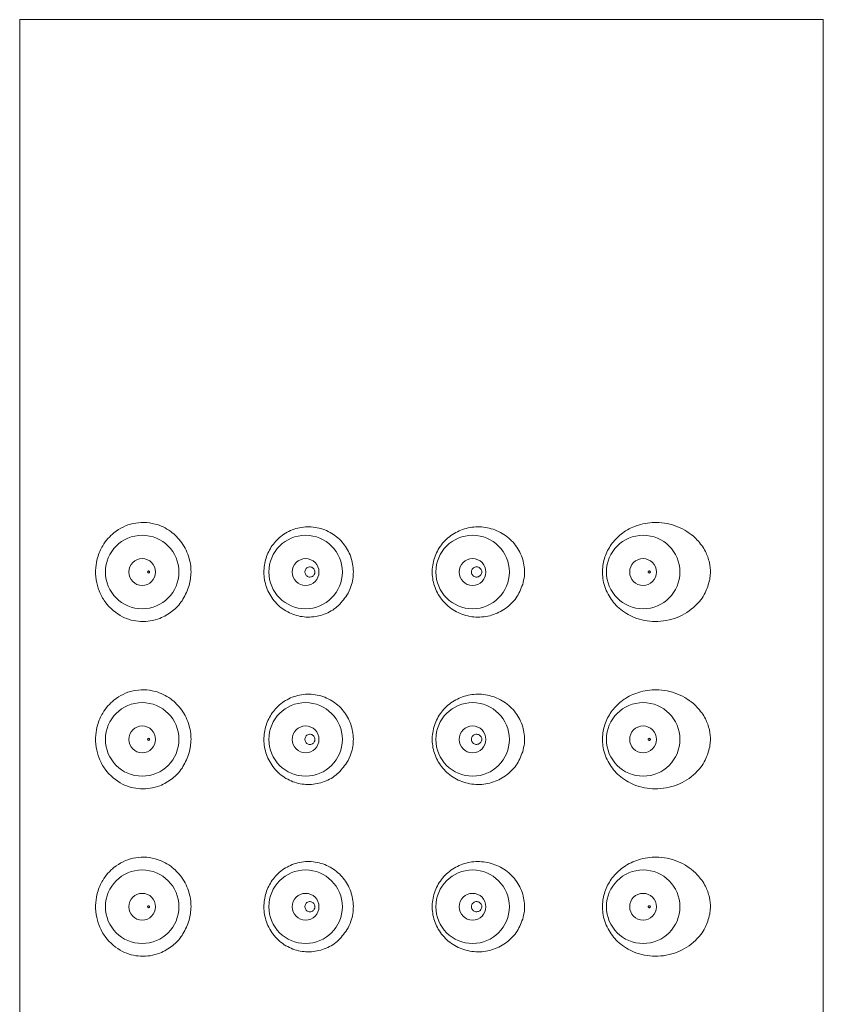
# Model space of a CAD drawing. Units: millimetres. Extents: x 2175.2 to 2243.8, y 1802.3 to 1872.4.
# Drawn here: x 2217.2 to 2218.4, y 1859.5 to 1860.9 of the extents above; entities that cross this region are included whole.
import ezdxf

# ---------------------------------------------------------------- set-up
doc = ezdxf.new("R2010")
doc.units = ezdxf.units.MM
doc.layers.add('cuerpo', color=7, linetype='Continuous', lineweight=5)

msp = doc.modelspace()

# ---------------------------------------------------------------- linework, layer by layer
at = {"layer": 'cuerpo'}
for p, q in [((2217.2369, 1850.6958), (2217.2369, 1860.9458)), ((2217.7938, 1860.9458), (2217.2369, 1860.9458)), ((2218.4369, 1860.9458), (2217.7938, 1860.9458)), ((2218.4369, 1860.9458), (2218.4369, 1850.6958))]:
    msp.add_line(p, q, dxfattribs=at)
for centre, radius in [((2217.4198, 1860.1207), 0.0549), ((2217.6638, 1860.1207), 0.0549), ((2217.9132, 1860.1207), 0.0549), ((2218.1679, 1860.1207), 0.0549), ((2217.4198, 1860.1207), 0.02), ((2217.6638, 1860.1207), 0.02), ((2217.9131, 1860.1207), 0.02), ((2218.1678, 1860.1207), 0.02), ((2217.4198, 1859.8707), 0.0549), ((2217.6638, 1859.8707), 0.0549), ((2217.9132, 1859.8707), 0.0549), ((2218.1679, 1859.8707), 0.0549), ((2217.4198, 1859.8707), 0.02), ((2217.6638, 1859.8707), 0.02), ((2217.9131, 1859.8707), 0.02), ((2218.1678, 1859.8707), 0.02), ((2217.4198, 1859.6207), 0.0549), ((2217.6638, 1859.6207), 0.0549), ((2217.9132, 1859.6207), 0.0549), ((2218.1679, 1859.6207), 0.0549), ((2217.4198, 1859.6207), 0.02), ((2217.6638, 1859.6207), 0.02), ((2217.9131, 1859.6207), 0.02), ((2218.1678, 1859.6207), 0.02)]:
    msp.add_circle(centre, radius, dxfattribs=at)
for points, knots in [([(2217.4892, 1860.098), (2217.4862, 1860.0909), (2217.4803, 1860.0768), (2217.4647, 1860.0609), (2217.4434, 1860.0487), (2217.4169, 1860.0449), (2217.3883, 1860.0526), (2217.3674, 1860.0696), (2217.3554, 1860.0909), (2217.3504, 1860.1088), (2217.3498, 1860.1265), (2217.3532, 1860.1445), (2217.3618, 1860.1636), (2217.3791, 1860.1828), (2217.4056, 1860.1955), (2217.4359, 1860.1953), (2217.4616, 1860.1835), (2217.4799, 1860.1653), (2217.4908, 1860.1428), (2217.494, 1860.1188), (2217.4907, 1860.1046), (2217.4892, 1860.098)], [0, 0, 0, 0, 0.043101, 0.086031, 0.134863, 0.206471, 0.279072, 0.363201, 0.403441, 0.436406, 0.469609, 0.497935, 0.537985, 0.597994, 0.680128, 0.762932, 0.822345, 0.87114, 0.920218, 0.962462, 1, 1, 1, 1]), ([(2218.2673, 1860.1095), (2218.2654, 1860.1026), (2218.261, 1860.087), (2218.2442, 1860.0666), (2218.219, 1860.0508), (2218.187, 1860.0448), (2218.1564, 1860.0503), (2218.1323, 1860.0647), (2218.1158, 1860.0842), (2218.1071, 1860.107), (2218.1066, 1860.1302), (2218.1129, 1860.1511), (2218.1248, 1860.1691), (2218.1423, 1860.1837), (2218.1654, 1860.1935), (2218.1937, 1860.1962), (2218.2233, 1860.1887), (2218.2466, 1860.1727), (2218.2608, 1860.1534), (2218.2672, 1860.1359), (2218.2688, 1860.121), (2218.2677, 1860.1127), (2218.2673, 1860.1095)], [0, 0, 0, 0, 0.040008, 0.090723, 0.165012, 0.24151, 0.310337, 0.364898, 0.410424, 0.456167, 0.496628, 0.53489, 0.574384, 0.618018, 0.668835, 0.730172, 0.804574, 0.875752, 0.919778, 0.953598, 0.982173, 1, 1, 1, 1]), ([(2217.7255, 1860.0861), (2217.721, 1860.08), (2217.712, 1860.0678), (2217.692, 1860.0565), (2217.6698, 1860.0521), (2217.6471, 1860.0553), (2217.6265, 1860.0663), (2217.6107, 1860.0839), (2217.6019, 1860.1056), (2217.6008, 1860.1283), (2217.6066, 1860.1494), (2217.6185, 1860.1675), (2217.6359, 1860.1813), (2217.6576, 1860.1887), (2217.6812, 1860.1883), (2217.7033, 1860.1797), (2217.721, 1860.1642), (2217.7324, 1860.144), (2217.7363, 1860.1214), (2217.7334, 1860.1013), (2217.7277, 1860.0904), (2217.7255, 1860.0861)], [0, 0, 0, 0, 0.052844, 0.105664, 0.159228, 0.214147, 0.270475, 0.327056, 0.38166, 0.433045, 0.482582, 0.532941, 0.585991, 0.64173, 0.698438, 0.754226, 0.808462, 0.861526, 0.913948, 0.966081, 1, 1, 1, 1]), ([(2217.988, 1860.1021), (2217.9852, 1860.0951), (2217.9795, 1860.0812), (2217.9627, 1860.0652), (2217.9418, 1860.0549), (2217.9178, 1860.052), (2217.8941, 1860.0574), (2217.8739, 1860.0703), (2217.8595, 1860.0889), (2217.8523, 1860.1108), (2217.8529, 1860.1337), (2217.8609, 1860.155), (2217.8756, 1860.1726), (2217.8953, 1860.1844), (2217.918, 1860.1894), (2217.9415, 1860.1866), (2217.9632, 1860.1762), (2217.9802, 1860.159), (2217.9899, 1860.1375), (2217.9917, 1860.1176), (2217.989, 1860.1062), (2217.988, 1860.1021)], [0, 0, 0, 0, 0.052442, 0.104795, 0.159561, 0.216141, 0.272465, 0.327322, 0.380793, 0.433425, 0.485642, 0.537737, 0.589972, 0.642634, 0.696124, 0.750939, 0.807191, 0.863823, 0.918632, 0.970226, 1, 1, 1, 1]), ([(2217.4297, 1860.1193), (2217.4298, 1860.1193), (2217.4301, 1860.1194), (2217.4305, 1860.1198), (2217.4307, 1860.1202), (2217.4308, 1860.1207), (2217.4308, 1860.1211), (2217.4306, 1860.1215), (2217.4304, 1860.1218), (2217.43, 1860.1221), (2217.4295, 1860.1223), (2217.4289, 1860.1222), (2217.4284, 1860.1219), (2217.4281, 1860.1215), (2217.428, 1860.1211), (2217.4279, 1860.1207), (2217.428, 1860.1203), (2217.4282, 1860.1199), (2217.4285, 1860.1195), (2217.429, 1860.1193), (2217.4294, 1860.1192), (2217.4296, 1860.1193), (2217.4297, 1860.1193)], [0, 0, 0, 0, 0.063602, 0.118284, 0.162221, 0.206424, 0.244551, 0.281343, 0.322049, 0.382024, 0.442956, 0.516222, 0.593068, 0.641257, 0.6816, 0.722114, 0.758745, 0.796401, 0.849491, 0.916825, 0.985099, 1, 1, 1, 1]), ([(2217.6754, 1860.1152), (2217.6759, 1860.1158), (2217.677, 1860.1171), (2217.6778, 1860.1196), (2217.6778, 1860.1221), (2217.6769, 1860.1246), (2217.6753, 1860.1265), (2217.6732, 1860.1279), (2217.6707, 1860.1285), (2217.6681, 1860.1282), (2217.6658, 1860.127), (2217.664, 1860.1251), (2217.6629, 1860.1227), (2217.6627, 1860.1202), (2217.6633, 1860.1177), (2217.6647, 1860.1155), (2217.6666, 1860.1139), (2217.669, 1860.1131), (2217.6716, 1860.1131), (2217.6738, 1860.1139), (2217.6749, 1860.1148), (2217.6754, 1860.1152)], [0, 0, 0, 0, 0.053042, 0.10611, 0.158537, 0.210669, 0.263106, 0.316343, 0.370608, 0.425742, 0.481171, 0.536093, 0.589874, 0.642438, 0.694326, 0.746393, 0.799378, 0.853582, 0.90874, 0.964162, 1, 1, 1, 1]), ([(2217.9246, 1860.1153), (2217.9251, 1860.116), (2217.9262, 1860.1173), (2217.927, 1860.1198), (2217.9269, 1860.1224), (2217.9259, 1860.1247), (2217.9242, 1860.1267), (2217.922, 1860.128), (2217.9194, 1860.1285), (2217.9167, 1860.1281), (2217.9144, 1860.1269), (2217.9126, 1860.1249), (2217.9115, 1860.1225), (2217.9114, 1860.1199), (2217.9121, 1860.1175), (2217.9135, 1860.1154), (2217.9156, 1860.1138), (2217.9181, 1860.1131), (2217.9208, 1860.1132), (2217.923, 1860.114), (2217.9241, 1860.115), (2217.9246, 1860.1153)], [0, 0, 0, 0, 0.053031, 0.106095, 0.158297, 0.210151, 0.262513, 0.315975, 0.370618, 0.425977, 0.481279, 0.535825, 0.589308, 0.641883, 0.694029, 0.746348, 0.799372, 0.853403, 0.908376, 0.963806, 1, 1, 1, 1]), ([(2218.1785, 1860.12), (2218.1785, 1860.1201), (2218.1787, 1860.1203), (2218.1787, 1860.1208), (2218.1786, 1860.1212), (2218.1785, 1860.1216), (2218.1782, 1860.1219), (2218.1777, 1860.1222), (2218.1771, 1860.1223), (2218.1765, 1860.1222), (2218.176, 1860.1219), (2218.1757, 1860.1215), (2218.1755, 1860.1211), (2218.1755, 1860.1206), (2218.1756, 1860.1202), (2218.1758, 1860.1198), (2218.1762, 1860.1195), (2218.1767, 1860.1192), (2218.1774, 1860.1192), (2218.1779, 1860.1194), (2218.1783, 1860.1197), (2218.1784, 1860.1199), (2218.1785, 1860.12)], [0, 0, 0, 0, 0.040756, 0.081703, 0.118651, 0.155829, 0.198089, 0.261334, 0.325538, 0.400936, 0.461902, 0.509765, 0.549733, 0.589852, 0.626559, 0.664611, 0.718302, 0.786104, 0.854806, 0.931804, 0.986316, 1, 1, 1, 1]), ([(2217.4892, 1859.848), (2217.4862, 1859.8409), (2217.4803, 1859.8268), (2217.4647, 1859.8109), (2217.4434, 1859.7987), (2217.4169, 1859.7949), (2217.3883, 1859.8026), (2217.3674, 1859.8196), (2217.3554, 1859.8409), (2217.3504, 1859.8588), (2217.3498, 1859.8765), (2217.3532, 1859.8945), (2217.3618, 1859.9136), (2217.3791, 1859.9328), (2217.4056, 1859.9455), (2217.4359, 1859.9453), (2217.4616, 1859.9335), (2217.4799, 1859.9153), (2217.4908, 1859.8928), (2217.494, 1859.8688), (2217.4907, 1859.8546), (2217.4892, 1859.848)], [0, 0, 0, 0, 0.043101, 0.086031, 0.134863, 0.206471, 0.279072, 0.363201, 0.403441, 0.436406, 0.469609, 0.497935, 0.537985, 0.597994, 0.680128, 0.762932, 0.822345, 0.87114, 0.920218, 0.962462, 1, 1, 1, 1]), ([(2218.2673, 1859.8595), (2218.2654, 1859.8526), (2218.261, 1859.837), (2218.2442, 1859.8166), (2218.219, 1859.8008), (2218.187, 1859.7948), (2218.1564, 1859.8003), (2218.1323, 1859.8147), (2218.1158, 1859.8342), (2218.1071, 1859.857), (2218.1066, 1859.8802), (2218.1129, 1859.9011), (2218.1248, 1859.9191), (2218.1423, 1859.9337), (2218.1654, 1859.9435), (2218.1937, 1859.9462), (2218.2233, 1859.9387), (2218.2466, 1859.9227), (2218.2608, 1859.9034), (2218.2672, 1859.8859), (2218.2688, 1859.871), (2218.2677, 1859.8627), (2218.2673, 1859.8595)], [0, 0, 0, 0, 0.040008, 0.090723, 0.165012, 0.24151, 0.310337, 0.364898, 0.410424, 0.456167, 0.496628, 0.53489, 0.574384, 0.618018, 0.668835, 0.730172, 0.804574, 0.875752, 0.919778, 0.953598, 0.982173, 1, 1, 1, 1]), ([(2217.7255, 1859.8361), (2217.721, 1859.83), (2217.712, 1859.8178), (2217.692, 1859.8065), (2217.6698, 1859.8021), (2217.6471, 1859.8053), (2217.6265, 1859.8163), (2217.6107, 1859.8339), (2217.6019, 1859.8556), (2217.6008, 1859.8783), (2217.6066, 1859.8994), (2217.6185, 1859.9175), (2217.6359, 1859.9313), (2217.6576, 1859.9387), (2217.6812, 1859.9383), (2217.7033, 1859.9297), (2217.721, 1859.9142), (2217.7324, 1859.894), (2217.7363, 1859.8714), (2217.7334, 1859.8513), (2217.7277, 1859.8404), (2217.7255, 1859.8361)], [0, 0, 0, 0, 0.052844, 0.105664, 0.159228, 0.214147, 0.270475, 0.327056, 0.38166, 0.433045, 0.482582, 0.532941, 0.585991, 0.64173, 0.698438, 0.754226, 0.808462, 0.861526, 0.913948, 0.966081, 1, 1, 1, 1]), ([(2217.988, 1859.8521), (2217.9852, 1859.8451), (2217.9795, 1859.8312), (2217.9627, 1859.8152), (2217.9418, 1859.8049), (2217.9178, 1859.802), (2217.8941, 1859.8074), (2217.8739, 1859.8203), (2217.8595, 1859.8389), (2217.8523, 1859.8608), (2217.8529, 1859.8837), (2217.8609, 1859.905), (2217.8756, 1859.9226), (2217.8953, 1859.9344), (2217.918, 1859.9394), (2217.9415, 1859.9366), (2217.9632, 1859.9262), (2217.9802, 1859.909), (2217.9899, 1859.8875), (2217.9917, 1859.8676), (2217.989, 1859.8562), (2217.988, 1859.8521)], [0, 0, 0, 0, 0.052442, 0.104795, 0.159561, 0.216141, 0.272465, 0.327322, 0.380793, 0.433425, 0.485642, 0.537737, 0.589972, 0.642634, 0.696124, 0.750939, 0.807191, 0.863823, 0.918632, 0.970226, 1, 1, 1, 1]), ([(2217.4297, 1859.8693), (2217.4298, 1859.8693), (2217.4301, 1859.8694), (2217.4305, 1859.8698), (2217.4307, 1859.8702), (2217.4308, 1859.8707), (2217.4308, 1859.8711), (2217.4306, 1859.8715), (2217.4304, 1859.8718), (2217.43, 1859.8721), (2217.4295, 1859.8723), (2217.4289, 1859.8722), (2217.4284, 1859.8719), (2217.4281, 1859.8715), (2217.428, 1859.8711), (2217.4279, 1859.8707), (2217.428, 1859.8703), (2217.4282, 1859.8699), (2217.4285, 1859.8695), (2217.429, 1859.8693), (2217.4294, 1859.8692), (2217.4296, 1859.8693), (2217.4297, 1859.8693)], [0, 0, 0, 0, 0.063602, 0.118284, 0.162221, 0.206424, 0.244551, 0.281343, 0.322049, 0.382024, 0.442956, 0.516222, 0.593068, 0.641257, 0.6816, 0.722114, 0.758745, 0.796401, 0.849491, 0.916825, 0.985099, 1, 1, 1, 1]), ([(2217.6754, 1859.8652), (2217.6759, 1859.8658), (2217.677, 1859.8671), (2217.6778, 1859.8696), (2217.6778, 1859.8721), (2217.6769, 1859.8746), (2217.6753, 1859.8765), (2217.6732, 1859.8779), (2217.6707, 1859.8785), (2217.6681, 1859.8782), (2217.6658, 1859.877), (2217.664, 1859.8751), (2217.6629, 1859.8727), (2217.6627, 1859.8702), (2217.6633, 1859.8677), (2217.6647, 1859.8655), (2217.6666, 1859.8639), (2217.669, 1859.8631), (2217.6716, 1859.8631), (2217.6738, 1859.8639), (2217.6749, 1859.8648), (2217.6754, 1859.8652)], [0, 0, 0, 0, 0.053042, 0.10611, 0.158537, 0.210669, 0.263106, 0.316343, 0.370608, 0.425742, 0.481171, 0.536093, 0.589874, 0.642438, 0.694326, 0.746393, 0.799378, 0.853582, 0.90874, 0.964162, 1, 1, 1, 1]), ([(2217.9246, 1859.8653), (2217.9251, 1859.866), (2217.9262, 1859.8673), (2217.927, 1859.8698), (2217.9269, 1859.8724), (2217.9259, 1859.8747), (2217.9242, 1859.8767), (2217.922, 1859.878), (2217.9194, 1859.8785), (2217.9167, 1859.8781), (2217.9144, 1859.8769), (2217.9126, 1859.8749), (2217.9115, 1859.8725), (2217.9114, 1859.8699), (2217.9121, 1859.8675), (2217.9135, 1859.8654), (2217.9156, 1859.8638), (2217.9181, 1859.8631), (2217.9208, 1859.8632), (2217.923, 1859.864), (2217.9241, 1859.865), (2217.9246, 1859.8653)], [0, 0, 0, 0, 0.053031, 0.106095, 0.158297, 0.210151, 0.262513, 0.315975, 0.370618, 0.425977, 0.481279, 0.535825, 0.589308, 0.641883, 0.694029, 0.746348, 0.799372, 0.853403, 0.908376, 0.963806, 1, 1, 1, 1]), ([(2218.1785, 1859.87), (2218.1785, 1859.8701), (2218.1787, 1859.8703), (2218.1787, 1859.8708), (2218.1786, 1859.8712), (2218.1785, 1859.8716), (2218.1782, 1859.8719), (2218.1777, 1859.8722), (2218.1771, 1859.8723), (2218.1765, 1859.8722), (2218.176, 1859.8719), (2218.1757, 1859.8715), (2218.1755, 1859.8711), (2218.1755, 1859.8706), (2218.1756, 1859.8702), (2218.1758, 1859.8698), (2218.1762, 1859.8695), (2218.1767, 1859.8692), (2218.1774, 1859.8692), (2218.1779, 1859.8694), (2218.1783, 1859.8697), (2218.1784, 1859.8699), (2218.1785, 1859.87)], [0, 0, 0, 0, 0.040756, 0.081703, 0.118651, 0.155829, 0.198089, 0.261334, 0.325538, 0.400936, 0.461902, 0.509765, 0.549733, 0.589852, 0.626559, 0.664611, 0.718302, 0.786104, 0.854806, 0.931804, 0.986316, 1, 1, 1, 1]), ([(2217.4892, 1859.598), (2217.4862, 1859.5909), (2217.4803, 1859.5768), (2217.4647, 1859.5609), (2217.4434, 1859.5487), (2217.4169, 1859.5449), (2217.3883, 1859.5526), (2217.3674, 1859.5696), (2217.3554, 1859.5909), (2217.3504, 1859.6088), (2217.3498, 1859.6265), (2217.3532, 1859.6445), (2217.3618, 1859.6636), (2217.3791, 1859.6828), (2217.4056, 1859.6955), (2217.4359, 1859.6953), (2217.4616, 1859.6835), (2217.4799, 1859.6653), (2217.4908, 1859.6428), (2217.494, 1859.6188), (2217.4907, 1859.6046), (2217.4892, 1859.598)], [0, 0, 0, 0, 0.043101, 0.086031, 0.134863, 0.206471, 0.279072, 0.363201, 0.403441, 0.436406, 0.469609, 0.497935, 0.537985, 0.597994, 0.680128, 0.762932, 0.822345, 0.87114, 0.920218, 0.962462, 1, 1, 1, 1]), ([(2218.2673, 1859.6095), (2218.2654, 1859.6026), (2218.261, 1859.587), (2218.2442, 1859.5666), (2218.219, 1859.5508), (2218.187, 1859.5448), (2218.1564, 1859.5503), (2218.1323, 1859.5647), (2218.1158, 1859.5842), (2218.1071, 1859.607), (2218.1066, 1859.6302), (2218.1129, 1859.6511), (2218.1248, 1859.6691), (2218.1423, 1859.6837), (2218.1654, 1859.6935), (2218.1937, 1859.6962), (2218.2233, 1859.6887), (2218.2466, 1859.6727), (2218.2608, 1859.6534), (2218.2672, 1859.6359), (2218.2688, 1859.621), (2218.2677, 1859.6127), (2218.2673, 1859.6095)], [0, 0, 0, 0, 0.040008, 0.090723, 0.165012, 0.24151, 0.310337, 0.364898, 0.410424, 0.456167, 0.496628, 0.53489, 0.574384, 0.618018, 0.668835, 0.730172, 0.804574, 0.875752, 0.919778, 0.953598, 0.982173, 1, 1, 1, 1]), ([(2217.7255, 1859.5861), (2217.721, 1859.58), (2217.712, 1859.5678), (2217.692, 1859.5565), (2217.6698, 1859.5521), (2217.6471, 1859.5553), (2217.6265, 1859.5663), (2217.6107, 1859.5839), (2217.6019, 1859.6056), (2217.6008, 1859.6283), (2217.6066, 1859.6494), (2217.6185, 1859.6675), (2217.6359, 1859.6813), (2217.6576, 1859.6887), (2217.6812, 1859.6883), (2217.7033, 1859.6797), (2217.721, 1859.6642), (2217.7324, 1859.644), (2217.7363, 1859.6214), (2217.7334, 1859.6013), (2217.7277, 1859.5904), (2217.7255, 1859.5861)], [0, 0, 0, 0, 0.052844, 0.105664, 0.159228, 0.214147, 0.270475, 0.327056, 0.38166, 0.433045, 0.482582, 0.532941, 0.585991, 0.64173, 0.698438, 0.754226, 0.808462, 0.861526, 0.913948, 0.966081, 1, 1, 1, 1]), ([(2217.988, 1859.6021), (2217.9852, 1859.5951), (2217.9795, 1859.5812), (2217.9627, 1859.5652), (2217.9418, 1859.5549), (2217.9178, 1859.552), (2217.8941, 1859.5574), (2217.8739, 1859.5703), (2217.8595, 1859.5889), (2217.8523, 1859.6108), (2217.8529, 1859.6337), (2217.8609, 1859.655), (2217.8756, 1859.6726), (2217.8953, 1859.6844), (2217.918, 1859.6894), (2217.9415, 1859.6866), (2217.9632, 1859.6762), (2217.9802, 1859.659), (2217.9899, 1859.6375), (2217.9917, 1859.6176), (2217.989, 1859.6062), (2217.988, 1859.6021)], [0, 0, 0, 0, 0.052442, 0.104795, 0.159561, 0.216141, 0.272465, 0.327322, 0.380793, 0.433425, 0.485642, 0.537737, 0.589972, 0.642634, 0.696124, 0.750939, 0.807191, 0.863823, 0.918632, 0.970226, 1, 1, 1, 1]), ([(2217.4297, 1859.6193), (2217.4298, 1859.6193), (2217.4301, 1859.6194), (2217.4305, 1859.6198), (2217.4307, 1859.6202), (2217.4308, 1859.6207), (2217.4308, 1859.6211), (2217.4306, 1859.6215), (2217.4304, 1859.6218), (2217.43, 1859.6221), (2217.4295, 1859.6223), (2217.4289, 1859.6222), (2217.4284, 1859.6219), (2217.4281, 1859.6215), (2217.428, 1859.6211), (2217.4279, 1859.6207), (2217.428, 1859.6203), (2217.4282, 1859.6199), (2217.4285, 1859.6195), (2217.429, 1859.6193), (2217.4294, 1859.6192), (2217.4296, 1859.6193), (2217.4297, 1859.6193)], [0, 0, 0, 0, 0.063602, 0.118284, 0.162221, 0.206424, 0.244551, 0.281343, 0.322049, 0.382024, 0.442956, 0.516222, 0.593068, 0.641257, 0.6816, 0.722114, 0.758745, 0.796401, 0.849491, 0.916825, 0.985099, 1, 1, 1, 1]), ([(2217.6754, 1859.6152), (2217.6759, 1859.6158), (2217.677, 1859.6171), (2217.6778, 1859.6196), (2217.6778, 1859.6221), (2217.6769, 1859.6246), (2217.6753, 1859.6265), (2217.6732, 1859.6279), (2217.6707, 1859.6285), (2217.6681, 1859.6282), (2217.6658, 1859.627), (2217.664, 1859.6251), (2217.6629, 1859.6227), (2217.6627, 1859.6202), (2217.6633, 1859.6177), (2217.6647, 1859.6155), (2217.6666, 1859.6139), (2217.669, 1859.6131), (2217.6716, 1859.6131), (2217.6738, 1859.6139), (2217.6749, 1859.6148), (2217.6754, 1859.6152)], [0, 0, 0, 0, 0.053042, 0.10611, 0.158537, 0.210669, 0.263106, 0.316343, 0.370608, 0.425742, 0.481171, 0.536093, 0.589874, 0.642438, 0.694326, 0.746393, 0.799378, 0.853582, 0.90874, 0.964162, 1, 1, 1, 1]), ([(2217.9246, 1859.6153), (2217.9251, 1859.616), (2217.9262, 1859.6173), (2217.927, 1859.6198), (2217.9269, 1859.6224), (2217.9259, 1859.6247), (2217.9242, 1859.6267), (2217.922, 1859.628), (2217.9194, 1859.6285), (2217.9167, 1859.6281), (2217.9144, 1859.6269), (2217.9126, 1859.6249), (2217.9115, 1859.6225), (2217.9114, 1859.6199), (2217.9121, 1859.6175), (2217.9135, 1859.6154), (2217.9156, 1859.6138), (2217.9181, 1859.6131), (2217.9208, 1859.6132), (2217.923, 1859.614), (2217.9241, 1859.615), (2217.9246, 1859.6153)], [0, 0, 0, 0, 0.053031, 0.106095, 0.158297, 0.210151, 0.262513, 0.315975, 0.370618, 0.425977, 0.481279, 0.535825, 0.589308, 0.641883, 0.694029, 0.746348, 0.799372, 0.853403, 0.908376, 0.963806, 1, 1, 1, 1]), ([(2218.1785, 1859.62), (2218.1785, 1859.6201), (2218.1787, 1859.6203), (2218.1787, 1859.6208), (2218.1786, 1859.6212), (2218.1785, 1859.6216), (2218.1782, 1859.6219), (2218.1777, 1859.6222), (2218.1771, 1859.6223), (2218.1765, 1859.6222), (2218.176, 1859.6219), (2218.1757, 1859.6215), (2218.1755, 1859.6211), (2218.1755, 1859.6206), (2218.1756, 1859.6202), (2218.1758, 1859.6198), (2218.1762, 1859.6195), (2218.1767, 1859.6192), (2218.1774, 1859.6192), (2218.1779, 1859.6194), (2218.1783, 1859.6197), (2218.1784, 1859.6199), (2218.1785, 1859.62)], [0, 0, 0, 0, 0.040756, 0.081703, 0.118651, 0.155829, 0.198089, 0.261334, 0.325538, 0.400936, 0.461902, 0.509765, 0.549733, 0.589852, 0.626559, 0.664611, 0.718302, 0.786104, 0.854806, 0.931804, 0.986316, 1, 1, 1, 1])]:
    msp.add_open_spline(points, degree=3, knots=knots, dxfattribs=at)

doc.saveas('drawing.dxf')
